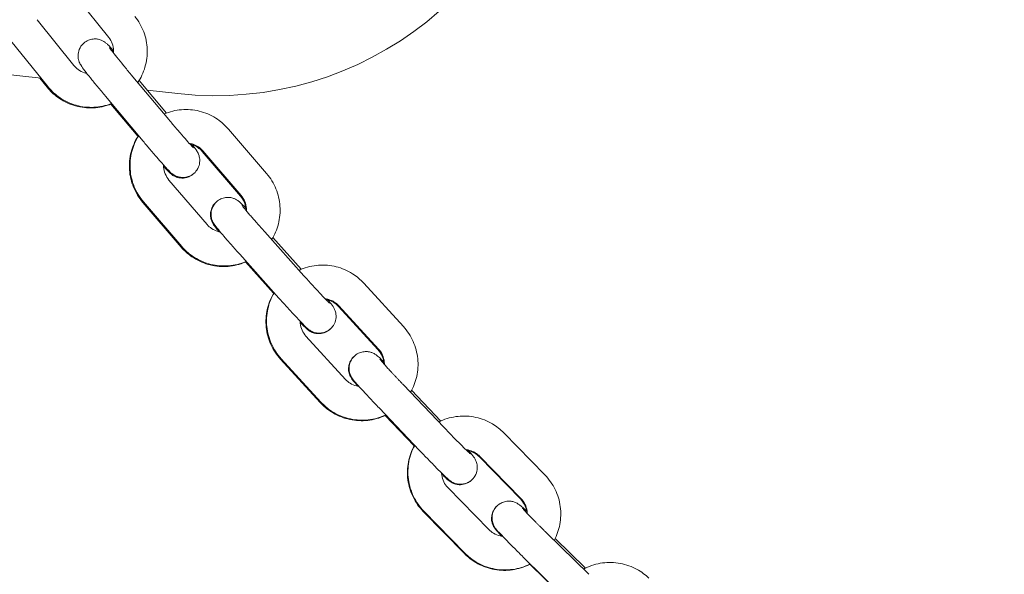
# Model space of a CAD drawing. Units: millimetres. Extents: x 2423 to 3350, y -783 to 697.
# Drawn here: x 2925 to 2942, y -701 to -691 of the extents above; entities that cross this region are included whole.
import ezdxf

# ---------------------------------------------------------------- set-up
doc = ezdxf.new("R2010")
doc.units = ezdxf.units.MM

# ---------------------------------------------------------------- blocks, each defined once
blk = doc.blocks.new('A$C51F34A2D')
at = {"lineweight": 0, "extrusion": (0, 1, 0)}
for p, q in [((40143.827, -18647.75), (40125.61, -18645.708)), ((40144.379, -18646.201), (40145.035, -18647.02)), ((40144.413, -18647.521), (40143.756, -18646.703)), ((40143.945, -18647.897), (40143.288, -18647.078)), ((40143.933, -18647.908), (40143.804, -18647.747)), ((40146.11, -18648.49), (40145.437, -18647.686)), ((40145.578, -18647.79), (40146.065, -18648.372)), ((40146.268, -18648.023), (40145.721, -18647.962)), ((40145.65, -18648.876), (40144.977, -18648.071)), ((40145.075, -18648.212), (40145.557, -18648.787)), ((40147.174, -18648.658), (40147.857, -18649.455)), ((40146.707, -18649.058), (40147.39, -18649.855)), ((40146.718, -18649.048), (40147.401, -18649.845)), ((40146.795, -18650.366), (40146.112, -18649.569)), ((40146.339, -18650.757), (40145.656, -18649.96)), ((40146.328, -18650.767), (40145.645, -18649.97)), ((40148.523, -18651.28), (40147.823, -18650.497)), ((40147.967, -18650.599), (40148.473, -18651.164)), ((40148.075, -18651.679), (40147.376, -18650.897)), ((40147.481, -18651.034), (40147.981, -18651.593)), ((40149.591, -18651.413), (40150.299, -18652.188)), ((40149.138, -18651.827), (40149.846, -18652.601)), ((40149.148, -18651.818), (40149.856, -18652.593)), ((40149.267, -18653.133), (40148.559, -18652.359)), ((40148.815, -18653.547), (40148.106, -18652.773)), ((40148.824, -18653.538), (40148.116, -18652.764)), ((40151.023, -18653.989), (40150.299, -18653.23)), ((40150.446, -18653.328), (40150.969, -18653.877)), ((40150.589, -18654.403), (40149.865, -18653.644)), ((40149.976, -18653.777), (40150.493, -18654.319)), ((40152.095, -18654.09), (40152.828, -18654.841)), ((40151.657, -18654.517), (40152.39, -18655.268)), ((40151.666, -18654.509), (40152.398, -18655.26)), ((40151.827, -18655.819), (40151.094, -18655.068)), ((40151.389, -18656.246), (40150.656, -18655.495)), ((40151.397, -18656.238), (40150.665, -18655.487)), ((40153.61, -18656.617), (40152.862, -18655.881)), ((40153.011, -18655.977), (40153.551, -18656.508)), ((40153.189, -18657.045), (40152.441, -18656.309)), ((40152.558, -18656.438), (40153.092, -18656.963))]:
    blk.add_line(p, q, dxfattribs=at)
at = {"lineweight": 0}
for radius, start, end in [(25.383, 296.1188, 0), (25.65, 203.0525, 291.413)]:
    blk.add_arc((40149.738, -18639.507), radius, start, end, dxfattribs=at)
at = {"lineweight": 0, "extrusion": (0, 0, -1)}
for centre, radius, start, end in [((-40146.942, -18642.011), 6.05, 186.3949, 276.3949), ((-40149.738, -18639.507), 27.75, 245.3461, 328.6896)]:
    blk.add_arc(centre, radius, start, end, dxfattribs=at)
at = {"lineweight": 0}
for points, knots in [([(40145.503, -18646.644), (40145.57, -18646.727), (40145.623, -18646.821), (40145.698, -18647.021), (40145.719, -18647.127), (40145.727, -18647.34), (40145.713, -18647.447), (40145.655, -18647.648), (40145.611, -18647.742), (40145.554, -18647.827)], [0.893782, 0.893782, 0.893782, 0.893782, 1.213766, 1.213766, 1.53385, 1.53385, 1.854001, 1.854001, 2.16089, 2.16089, 2.16089, 2.16089]), ([(40144.977, -18648.071), (40144.927, -18648.012), (40144.879, -18647.954), (40144.787, -18647.842), (40144.745, -18647.79), (40144.668, -18647.694), (40144.635, -18647.652), (40144.578, -18647.577), (40144.56, -18647.554), (40144.53, -18647.505), (40144.525, -18647.496), (40144.513, -18647.47), (40144.507, -18647.457), (40144.494, -18647.415), (40144.487, -18647.391), (40144.488, -18647.327), (40144.489, -18647.309), (40144.5, -18647.257), (40144.513, -18647.217), (40144.558, -18647.151), (40144.583, -18647.125), (40144.637, -18647.086), (40144.665, -18647.072), (40144.722, -18647.052), (40144.75, -18647.048), (40144.805, -18647.046), (40144.829, -18647.049), (40144.878, -18647.059), (40144.896, -18647.067), (40144.93, -18647.081), (40144.942, -18647.088), (40144.961, -18647.101), (40144.969, -18647.106), (40144.984, -18647.118), (40144.99, -18647.123), (40145.009, -18647.14), (40145.019, -18647.149), (40145.053, -18647.183), (40145.078, -18647.211), (40145.114, -18647.25), (40145.119, -18647.255), (40145.123, -18647.261)], [3.175353, 3.175353, 3.175353, 3.175353, 3.499387, 3.499387, 3.824892, 3.824892, 4.157132, 4.157132, 4.529921, 4.529921, 4.601125, 4.601125, 4.645989, 4.645989, 4.678604, 4.678604, 4.689016, 4.689016, 4.704223, 4.704223, 4.714362, 4.714362, 4.72382, 4.72382, 4.73465, 4.73465, 4.749336, 4.749336, 4.771976, 4.771976, 4.803518, 4.803518, 4.840397, 4.840397, 4.896551, 4.896551, 5.043628, 5.043628, 5.357788, 5.357788, 5.402587, 5.402587, 5.402587, 5.402587]), ([(40145.035, -18647.02), (40145.062, -18647.053), (40145.084, -18647.09), (40145.113, -18647.17), (40145.122, -18647.213), (40145.124, -18647.27), (40145.124, -18647.285), (40145.122, -18647.3)], [0.8937816, 0.8937816, 0.8937816, 0.8937816, 1.2138443, 1.2138443, 1.5335034, 1.5335034, 1.6465338, 1.6465338, 1.6465338, 1.6465338]), ([(40145.437, -18647.686), (40145.39, -18647.63), (40145.344, -18647.574), (40145.257, -18647.469), (40145.217, -18647.42), (40145.147, -18647.332), (40145.118, -18647.295), (40145.073, -18647.237), (40145.058, -18647.215), (40145.049, -18647.203), (40145.048, -18647.201), (40145.048, -18647.201)], [3.175353, 3.175353, 3.175353, 3.175353, 3.49132, 3.49132, 3.805913, 3.805913, 4.114732, 4.114732, 4.4, 4.4, 4.479471, 4.479471, 4.479471, 4.479471]), ([(40144.643, -18647.662), (40144.629, -18647.659), (40144.616, -18647.655), (40144.561, -18647.638), (40144.523, -18647.618), (40144.46, -18647.573), (40144.435, -18647.548), (40144.413, -18647.521)], [3.3448558, 3.3448558, 3.3448558, 3.3448558, 3.45281, 3.45281, 3.7734408, 3.7734408, 4.0353742, 4.0353742, 4.0353742, 4.0353742]), ([(40145.09, -18648.206), (40145.071, -18648.214), (40145.052, -18648.221), (40144.932, -18648.262), (40144.826, -18648.28), (40144.613, -18648.282), (40144.506, -18648.265), (40144.303, -18648.2), (40144.207, -18648.151), (40144.051, -18648.036), (40143.987, -18647.976), (40143.933, -18647.908)], [2.753317, 2.753317, 2.753317, 2.753317, 2.813826, 2.813826, 3.133741, 3.133741, 3.4536, 3.4536, 3.773458, 3.773458, 4.034974, 4.034974, 4.034974, 4.034974]), ([(40145.086, -18648.202), (40145.073, -18648.207), (40145.059, -18648.212), (40144.944, -18648.251), (40144.838, -18648.269), (40144.625, -18648.271), (40144.518, -18648.255), (40144.315, -18648.189), (40144.219, -18648.14), (40144.063, -18648.025), (40144, -18647.965), (40143.945, -18647.897)], [2.770628, 2.770628, 2.770628, 2.770628, 2.814269, 2.814269, 3.134176, 3.134176, 3.454021, 3.454021, 3.773866, 3.773866, 4.035374, 4.035374, 4.035374, 4.035374]), ([(40146.025, -18648.388), (40146.038, -18648.383), (40146.051, -18648.378), (40146.163, -18648.335), (40146.269, -18648.314), (40146.482, -18648.305), (40146.589, -18648.318), (40146.794, -18648.377), (40146.892, -18648.423), (40147.052, -18648.533), (40147.117, -18648.592), (40147.174, -18648.658)], [5.881723, 5.881723, 5.881723, 5.881723, 5.923684, 5.923684, 6.2436, 6.2436, 6.563449, 6.563449, 6.883291, 6.883291, 7.144793, 7.144793, 7.144793, 7.144793]), ([(40146.55, -18648.993), (40146.55, -18648.993), (40146.55, -18648.993), (40146.549, -18648.993), (40146.546, -18648.99), (40146.533, -18648.977), (40146.521, -18648.964), (40146.484, -18648.924), (40146.457, -18648.894), (40146.392, -18648.821), (40146.354, -18648.776), (40146.269, -18648.679), (40146.224, -18648.625), (40146.155, -18648.544), (40146.133, -18648.517), (40146.11, -18648.49)], [1.803714, 1.803714, 1.803714, 1.803714, 1.810903, 1.810903, 1.924625, 1.924625, 2.126664, 2.126664, 2.404649, 2.404649, 2.710626, 2.710626, 3.024355, 3.024355, 3.175353, 3.175353, 3.175353, 3.175353]), ([(40145.645, -18649.97), (40145.576, -18649.889), (40145.519, -18649.797), (40145.438, -18649.6), (40145.414, -18649.495), (40145.399, -18649.282), (40145.409, -18649.174), (40145.462, -18648.967), (40145.505, -18648.868), (40145.564, -18648.777), (40145.564, -18648.776), (40145.565, -18648.774)], [4.002799, 4.002799, 4.002799, 4.002799, 4.322775, 4.322775, 4.642844, 4.642844, 4.962978, 4.962978, 5.283125, 5.283125, 5.288141, 5.288141, 5.288141, 5.288141]), ([(40145.656, -18649.96), (40145.587, -18649.879), (40145.531, -18649.787), (40145.45, -18649.589), (40145.425, -18649.484), (40145.411, -18649.271), (40145.421, -18649.164), (40145.473, -18648.961), (40145.514, -18648.865), (40145.568, -18648.778)], [4.0032, 4.0032, 4.0032, 4.0032, 4.323174, 4.323174, 4.643249, 4.643249, 4.963396, 4.963396, 5.272097, 5.272097, 5.272097, 5.272097]), ([(40146.515, -18648.921), (40146.524, -18648.933), (40146.532, -18648.944), (40146.571, -18648.995), (40146.589, -18649.017), (40146.618, -18649.067), (40146.624, -18649.075), (40146.636, -18649.102), (40146.642, -18649.114), (40146.654, -18649.157), (40146.662, -18649.18), (40146.661, -18649.244), (40146.66, -18649.262), (40146.649, -18649.315), (40146.636, -18649.354), (40146.59, -18649.42), (40146.566, -18649.446), (40146.512, -18649.485), (40146.484, -18649.5), (40146.427, -18649.519), (40146.399, -18649.523), (40146.343, -18649.526), (40146.319, -18649.522), (40146.271, -18649.512), (40146.252, -18649.505), (40146.219, -18649.49), (40146.207, -18649.483), (40146.187, -18649.47), (40146.18, -18649.465), (40146.165, -18649.454), (40146.159, -18649.449), (40146.139, -18649.431), (40146.13, -18649.422), (40146.096, -18649.388), (40146.07, -18649.361), (40146.004, -18649.287), (40145.962, -18649.24), (40145.872, -18649.137), (40145.825, -18649.082), (40145.735, -18648.976), (40145.692, -18648.926), (40145.65, -18648.876)], [0.915741, 0.915741, 0.915741, 0.915741, 1.015539, 1.015539, 1.388328, 1.388328, 1.459532, 1.459532, 1.504396, 1.504396, 1.537011, 1.537011, 1.547423, 1.547423, 1.56263, 1.56263, 1.572769, 1.572769, 1.582227, 1.582227, 1.593057, 1.593057, 1.607744, 1.607744, 1.630384, 1.630384, 1.661926, 1.661926, 1.698804, 1.698804, 1.754958, 1.754958, 1.902036, 1.902036, 2.216195, 2.216195, 2.568379, 2.568379, 2.897223, 2.897223, 3.175353, 3.175353, 3.175353, 3.175353]), ([(40146.475, -18648.913), (40146.498, -18648.917), (40146.521, -18648.922), (40146.577, -18648.941), (40146.609, -18648.957), (40146.668, -18648.997), (40146.695, -18649.021), (40146.718, -18649.048)], [6.432365, 6.432365, 6.432365, 6.432365, 6.6081567, 6.6081567, 6.8764747, 6.8764747, 7.1447928, 7.1447928, 7.1447928, 7.1447928]), ([(40146.528, -18648.939), (40146.529, -18648.939), (40146.53, -18648.939), (40146.565, -18648.951), (40146.597, -18648.967), (40146.656, -18649.007), (40146.683, -18649.031), (40146.707, -18649.058)], [6.5993697, 6.5993697, 6.5993697, 6.5993697, 6.6078366, 6.6078366, 6.8761143, 6.8761143, 7.144392, 7.144392, 7.144392, 7.144392]), ([(40146.112, -18649.569), (40146.084, -18649.537), (40146.062, -18649.5), (40146.029, -18649.421), (40146.02, -18649.379), (40146.016, -18649.325), (40146.016, -18649.312), (40146.016, -18649.3)], [4.0032001, 4.0032001, 4.0032001, 4.0032001, 4.3233049, 4.3233049, 4.6430008, 4.6430008, 4.7334881, 4.7334881, 4.7334881, 4.7334881]), ([(40146.016, -18649.323), (40146.022, -18649.329), (40146.028, -18649.336), (40146.068, -18649.38), (40146.094, -18649.408), (40146.131, -18649.444), (40146.138, -18649.453), (40146.176, -18649.481), (40146.187, -18649.489), (40146.225, -18649.508), (40146.245, -18649.52), (40146.304, -18649.531), (40146.322, -18649.534), (40146.376, -18649.535), (40146.418, -18649.531), (40146.494, -18649.499), (40146.525, -18649.48), (40146.551, -18649.456), (40146.551, -18649.456), (40146.551, -18649.456)], [7.1711077, 7.1711077, 7.1711077, 7.1711077, 7.2290226, 7.2290226, 7.5830314, 7.5830314, 7.7401111, 7.7401111, 7.7865855, 7.7865855, 7.8187902, 7.8187902, 7.8296288, 7.8296288, 7.8451722, 7.8451722, 7.855048, 7.855048, 7.8551014, 7.8551014, 7.8551014, 7.8551014]), ([(40146.09, -18649.381), (40146.09, -18649.381), (40146.09, -18649.381), (40146.09, -18649.381), (40146.089, -18649.381), (40146.089, -18649.38)], [1.80024633, 1.80024633, 1.80024633, 1.80024633, 1.82205401, 1.82205401, 1.84087367, 1.84087367, 1.84087367, 1.84087367]), ([(40147.857, -18649.455), (40147.926, -18649.535), (40147.982, -18649.628), (40148.063, -18649.825), (40148.088, -18649.93), (40148.102, -18650.143), (40148.092, -18650.251), (40148.041, -18650.453), (40148, -18650.548), (40147.946, -18650.634)], [0.861607, 0.861607, 0.861607, 0.861607, 1.181581, 1.181581, 1.501657, 1.501657, 1.821803, 1.821803, 2.127911, 2.127911, 2.127911, 2.127911]), ([(40146.96, -18649.96), (40146.947, -18649.971), (40146.935, -18649.983), (40146.904, -18650.019), (40146.888, -18650.046), (40146.865, -18650.1), (40146.858, -18650.127), (40146.851, -18650.181), (40146.852, -18650.204), (40146.857, -18650.252), (40146.863, -18650.27), (40146.873, -18650.302), (40146.878, -18650.313), (40146.888, -18650.333), (40146.892, -18650.34), (40146.9, -18650.355), (40146.905, -18650.362), (40146.919, -18650.384), (40146.928, -18650.395), (40146.957, -18650.433), (40146.98, -18650.461), (40147.009, -18650.495)], [4.711504, 4.711504, 4.711504, 4.711504, 4.715988, 4.715988, 4.724797, 4.724797, 4.7352645, 4.7352645, 4.7499499, 4.7499499, 4.773055, 4.773055, 4.8039935, 4.8039935, 4.8402708, 4.8402708, 4.8977408, 4.8977408, 5.061445, 5.061445, 5.3607723, 5.3607723, 5.3607723, 5.3607723]), ([(40147.376, -18650.897), (40147.325, -18650.84), (40147.275, -18650.783), (40147.18, -18650.675), (40147.135, -18650.623), (40147.056, -18650.531), (40147.022, -18650.489), (40146.962, -18650.417), (40146.943, -18650.395), (40146.913, -18650.348), (40146.907, -18650.339), (40146.893, -18650.312), (40146.887, -18650.3), (40146.873, -18650.258), (40146.864, -18650.235), (40146.863, -18650.171), (40146.864, -18650.153), (40146.873, -18650.1), (40146.885, -18650.06), (40146.928, -18649.992), (40146.952, -18649.965), (40147.004, -18649.924), (40147.032, -18649.909), (40147.088, -18649.888), (40147.116, -18649.883), (40147.171, -18649.878), (40147.196, -18649.881), (40147.245, -18649.889), (40147.263, -18649.896), (40147.298, -18649.91), (40147.309, -18649.917), (40147.33, -18649.929), (40147.337, -18649.934), (40147.352, -18649.944), (40147.358, -18649.949), (40147.377, -18649.965), (40147.386, -18649.973), (40147.419, -18650.004), (40147.444, -18650.03), (40147.483, -18650.069), (40147.49, -18650.076), (40147.497, -18650.084)], [3.17628, 3.17628, 3.17628, 3.17628, 3.500164, 3.500164, 3.825469, 3.825469, 4.157267, 4.157267, 4.527923, 4.527923, 4.604691, 4.604691, 4.647702, 4.647702, 4.679659, 4.679659, 4.689773, 4.689773, 4.704476, 4.704476, 4.714243, 4.714243, 4.723343, 4.723343, 4.733754, 4.733754, 4.74787, 4.74787, 4.769707, 4.769707, 4.800501, 4.800501, 4.836213, 4.836213, 4.889533, 4.889533, 5.022799, 5.022799, 5.336958, 5.336958, 5.403048, 5.403048, 5.403048, 5.403048]), ([(40147.39, -18649.855), (40147.418, -18649.887), (40147.44, -18649.924), (40147.47, -18649.997), (40147.48, -18650.034), (40147.484, -18650.07)], [0.8612067, 0.8612067, 0.8612067, 0.8612067, 1.1813031, 1.1813031, 1.4581237, 1.4581237, 1.4581237, 1.4581237]), ([(40147.401, -18649.845), (40147.429, -18649.877), (40147.451, -18649.914), (40147.484, -18649.993), (40147.493, -18650.035), (40147.497, -18650.093), (40147.498, -18650.107), (40147.497, -18650.122)], [0.8616075, 0.8616075, 0.8616075, 0.8616075, 1.1817123, 1.1817123, 1.5014081, 1.5014081, 1.6125662, 1.6125662, 1.6125662, 1.6125662]), ([(40147.823, -18650.497), (40147.775, -18650.443), (40147.727, -18650.388), (40147.637, -18650.286), (40147.595, -18650.238), (40147.523, -18650.153), (40147.492, -18650.116), (40147.445, -18650.06), (40147.429, -18650.039), (40147.42, -18650.027), (40147.419, -18650.025), (40147.419, -18650.025)], [3.17628, 3.17628, 3.17628, 3.17628, 3.492397, 3.492397, 3.807183, 3.807183, 4.116372, 4.116372, 4.402578, 4.402578, 4.482386, 4.482386, 4.482386, 4.482386]), ([(40147.031, -18650.5), (40147.016, -18650.497), (40147.002, -18650.494), (40146.947, -18650.478), (40146.908, -18650.46), (40146.844, -18650.416), (40146.818, -18650.393), (40146.795, -18650.366)], [3.3106809, 3.3106809, 3.3106809, 3.3106809, 3.4205975, 3.4205975, 3.74124, 3.74124, 4.0032001, 4.0032001, 4.0032001, 4.0032001]), ([(40146.97, -18650.426), (40146.97, -18650.426), (40146.97, -18650.426), (40146.969, -18650.425), (40146.969, -18650.425), (40146.969, -18650.425)], [4.44513265, 4.44513265, 4.44513265, 4.44513265, 4.45465024, 4.45465024, 4.48581605, 4.48581605, 4.48581605, 4.48581605]), ([(40147.494, -18651.029), (40147.476, -18651.037), (40147.457, -18651.044), (40147.339, -18651.089), (40147.233, -18651.11), (40147.02, -18651.119), (40146.913, -18651.106), (40146.708, -18651.047), (40146.61, -18651.001), (40146.451, -18650.891), (40146.385, -18650.833), (40146.328, -18650.767)], [2.722101, 2.722101, 2.722101, 2.722101, 2.781649, 2.781649, 3.101573, 3.101573, 3.421435, 3.421435, 3.74129, 3.74129, 4.002799, 4.002799, 4.002799, 4.002799]), ([(40147.491, -18651.025), (40147.477, -18651.031), (40147.463, -18651.036), (40147.35, -18651.079), (40147.244, -18651.101), (40147.031, -18651.109), (40146.924, -18651.096), (40146.719, -18651.037), (40146.621, -18650.991), (40146.461, -18650.881), (40146.396, -18650.823), (40146.339, -18650.757)], [2.737636, 2.737636, 2.737636, 2.737636, 2.782091, 2.782091, 3.102008, 3.102008, 3.421857, 3.421857, 3.741698, 3.741698, 4.0032, 4.0032, 4.0032, 4.0032]), ([(40148.434, -18651.181), (40148.447, -18651.175), (40148.459, -18651.17), (40148.571, -18651.124), (40148.676, -18651.099), (40148.888, -18651.083), (40148.996, -18651.093), (40149.202, -18651.145), (40149.301, -18651.188), (40149.465, -18651.293), (40149.532, -18651.349), (40149.591, -18651.413)], [5.850351, 5.850351, 5.850351, 5.850351, 5.891505, 5.891505, 6.21143, 6.21143, 6.531284, 6.531284, 6.851123, 6.851123, 7.112619, 7.112619, 7.112619, 7.112619]), ([(40148.979, -18651.77), (40148.979, -18651.77), (40148.979, -18651.77), (40148.979, -18651.77), (40148.976, -18651.767), (40148.964, -18651.755), (40148.951, -18651.743), (40148.915, -18651.706), (40148.888, -18651.678), (40148.822, -18651.608), (40148.782, -18651.565), (40148.695, -18651.471), (40148.648, -18651.419), (40148.574, -18651.337), (40148.548, -18651.308), (40148.523, -18651.28)], [1.800799, 1.800799, 1.800799, 1.800799, 1.803984, 1.803984, 1.914248, 1.914248, 2.112507, 2.112507, 2.389076, 2.389076, 2.694848, 2.694848, 3.008614, 3.008614, 3.17628, 3.17628, 3.17628, 3.17628]), ([(40148.106, -18652.773), (40148.034, -18652.694), (40147.975, -18652.604), (40147.888, -18652.409), (40147.86, -18652.305), (40147.838, -18652.093), (40147.845, -18651.985), (40147.891, -18651.777), (40147.931, -18651.676), (40147.986, -18651.584), (40147.987, -18651.582), (40147.988, -18651.581)], [3.970625, 3.970625, 3.970625, 3.970625, 4.290592, 4.290592, 4.610652, 4.610652, 4.930781, 4.930781, 5.25093, 5.25093, 5.255008, 5.255008, 5.255008, 5.255008]), ([(40148.116, -18652.764), (40148.044, -18652.685), (40147.985, -18652.595), (40147.898, -18652.4), (40147.87, -18652.296), (40147.848, -18652.083), (40147.855, -18651.976), (40147.9, -18651.771), (40147.938, -18651.674), (40147.99, -18651.584)], [3.971026, 3.971026, 3.971026, 3.971026, 4.29099, 4.29099, 4.611055, 4.611055, 4.931197, 4.931197, 5.240731, 5.240731, 5.240731, 5.240731]), ([(40148.94, -18651.698), (40148.949, -18651.71), (40148.958, -18651.72), (40148.998, -18651.769), (40149.017, -18651.791), (40149.048, -18651.838), (40149.053, -18651.847), (40149.067, -18651.874), (40149.074, -18651.886), (40149.087, -18651.928), (40149.096, -18651.951), (40149.097, -18652.015), (40149.096, -18652.033), (40149.088, -18652.086), (40149.076, -18652.126), (40149.033, -18652.194), (40149.009, -18652.221), (40148.956, -18652.262), (40148.929, -18652.277), (40148.872, -18652.298), (40148.845, -18652.303), (40148.789, -18652.308), (40148.765, -18652.305), (40148.716, -18652.297), (40148.697, -18652.29), (40148.663, -18652.276), (40148.651, -18652.269), (40148.631, -18652.257), (40148.624, -18652.252), (40148.609, -18652.242), (40148.603, -18652.237), (40148.584, -18652.222), (40148.575, -18652.213), (40148.542, -18652.182), (40148.516, -18652.156), (40148.449, -18652.087), (40148.406, -18652.042), (40148.314, -18651.943), (40148.265, -18651.89), (40148.169, -18651.784), (40148.122, -18651.732), (40148.075, -18651.679)], [0.91522, 0.91522, 0.91522, 0.91522, 1.015675, 1.015675, 1.386331, 1.386331, 1.463098, 1.463098, 1.50611, 1.50611, 1.538067, 1.538067, 1.54818, 1.54818, 1.562884, 1.562884, 1.572651, 1.572651, 1.58175, 1.58175, 1.592162, 1.592162, 1.606277, 1.606277, 1.628114, 1.628114, 1.658908, 1.658908, 1.69462, 1.69462, 1.74794, 1.74794, 1.881207, 1.881207, 2.195366, 2.195366, 2.549708, 2.549708, 2.878664, 2.878664, 3.17628, 3.17628, 3.17628, 3.17628]), ([(40148.901, -18651.691), (40148.924, -18651.694), (40148.947, -18651.699), (40149.003, -18651.716), (40149.036, -18651.731), (40149.096, -18651.769), (40149.124, -18651.792), (40149.148, -18651.818)], [6.4019882, 6.4019882, 6.4019882, 6.4019882, 6.5758993, 6.5758993, 6.844259, 6.844259, 7.1126186, 7.1126186, 7.1126186, 7.1126186]), ([(40148.952, -18651.713), (40148.954, -18651.713), (40148.956, -18651.714), (40148.993, -18651.725), (40149.026, -18651.74), (40149.086, -18651.778), (40149.114, -18651.801), (40149.138, -18651.827)], [6.5577351, 6.5577351, 6.5577351, 6.5577351, 6.5755866, 6.5755866, 6.8439022, 6.8439022, 7.1122179, 7.1122179, 7.1122179, 7.1122179]), ([(40148.559, -18652.359), (40148.53, -18652.327), (40148.506, -18652.291), (40148.472, -18652.213), (40148.46, -18652.172), (40148.455, -18652.117), (40148.454, -18652.105), (40148.454, -18652.092)], [3.971026, 3.971026, 3.971026, 3.971026, 4.2911725, 4.2911725, 4.6109064, 4.6109064, 4.7032344, 4.7032344, 4.7032344, 4.7032344]), ([(40148.455, -18652.112), (40148.461, -18652.119), (40148.468, -18652.125), (40148.509, -18652.168), (40148.536, -18652.196), (40148.573, -18652.23), (40148.581, -18652.238), (40148.613, -18652.261), (40148.618, -18652.264), (40148.634, -18652.274), (40148.646, -18652.282), (40148.69, -18652.3), (40148.717, -18652.313), (40148.792, -18652.315), (40148.81, -18652.315), (40148.862, -18652.307), (40148.901, -18652.296), (40148.957, -18652.263), (40148.975, -18652.25), (40148.991, -18652.235)], [7.1668335, 7.1668335, 7.1668335, 7.1668335, 7.2274173, 7.2274173, 7.5798082, 7.5798082, 7.7368879, 7.7368879, 7.7613035, 7.7613035, 7.7979208, 7.7979208, 7.8281194, 7.8281194, 7.8362526, 7.8362526, 7.84858, 7.84858, 7.8544617, 7.8544617, 7.8544617, 7.8544617]), ([(40150.299, -18652.188), (40150.371, -18652.266), (40150.43, -18652.357), (40150.517, -18652.551), (40150.545, -18652.656), (40150.567, -18652.868), (40150.56, -18652.976), (40150.515, -18653.179), (40150.478, -18653.275), (40150.427, -18653.363)], [0.829433, 0.829433, 0.829433, 0.829433, 1.149397, 1.149397, 1.469463, 1.469463, 1.789605, 1.789605, 2.09491, 2.09491, 2.09491, 2.09491]), ([(40149.846, -18652.601), (40149.875, -18652.633), (40149.899, -18652.669), (40149.932, -18652.743), (40149.942, -18652.78), (40149.948, -18652.817)], [0.8290326, 0.8290326, 0.8290326, 0.8290326, 1.1491671, 1.1491671, 1.4349036, 1.4349036, 1.4349036, 1.4349036]), ([(40149.856, -18652.593), (40149.885, -18652.624), (40149.909, -18652.66), (40149.943, -18652.738), (40149.955, -18652.78), (40149.96, -18652.837), (40149.961, -18652.851), (40149.961, -18652.866)], [0.8294333, 0.8294333, 0.8294333, 0.8294333, 1.1495799, 1.1495799, 1.4693137, 1.4693137, 1.5785413, 1.5785413, 1.5785413, 1.5785413]), ([(40149.424, -18652.717), (40149.412, -18652.727), (40149.402, -18652.738), (40149.372, -18652.773), (40149.356, -18652.8), (40149.332, -18652.855), (40149.326, -18652.882), (40149.318, -18652.936), (40149.32, -18652.96), (40149.325, -18653.009), (40149.331, -18653.027), (40149.343, -18653.062), (40149.348, -18653.073), (40149.358, -18653.093), (40149.363, -18653.1), (40149.372, -18653.115), (40149.376, -18653.121), (40149.389, -18653.139), (40149.396, -18653.148), (40149.423, -18653.182), (40149.446, -18653.209), (40149.48, -18653.247), (40149.484, -18653.251), (40149.488, -18653.256)], [4.7111308, 4.7111308, 4.7111308, 4.7111308, 4.7149485, 4.7149485, 4.7233375, 4.7233375, 4.7331169, 4.7331169, 4.7466133, 4.7466133, 4.7678376, 4.7678376, 4.7976021, 4.7976021, 4.8317422, 4.8317422, 4.8826762, 4.8826762, 5.0088198, 5.0088198, 5.3229791, 5.3229791, 5.3668558, 5.3668558, 5.3668558, 5.3668558]), ([(40149.865, -18653.644), (40149.812, -18653.588), (40149.76, -18653.533), (40149.662, -18653.428), (40149.616, -18653.379), (40149.534, -18653.289), (40149.498, -18653.249), (40149.437, -18653.179), (40149.417, -18653.157), (40149.385, -18653.113), (40149.379, -18653.104), (40149.363, -18653.075), (40149.357, -18653.064), (40149.342, -18653.023), (40149.332, -18653), (40149.329, -18652.934), (40149.329, -18652.916), (40149.337, -18652.863), (40149.348, -18652.823), (40149.389, -18652.754), (40149.412, -18652.727), (40149.463, -18652.684), (40149.49, -18652.668), (40149.546, -18652.646), (40149.573, -18652.64), (40149.628, -18652.634), (40149.653, -18652.635), (40149.702, -18652.642), (40149.721, -18652.649), (40149.756, -18652.662), (40149.768, -18652.668), (40149.788, -18652.679), (40149.795, -18652.684), (40149.81, -18652.694), (40149.816, -18652.698), (40149.834, -18652.712), (40149.843, -18652.72), (40149.876, -18652.748), (40149.901, -18652.772), (40149.942, -18652.812), (40149.95, -18652.82), (40149.959, -18652.829)], [3.177171, 3.177171, 3.177171, 3.177171, 3.5009, 3.5009, 3.826, 3.826, 4.157341, 4.157341, 4.525799, 4.525799, 4.609314, 4.609314, 4.650035, 4.650035, 4.681244, 4.681244, 4.690902, 4.690902, 4.704918, 4.704918, 4.714271, 4.714271, 4.72301, 4.72301, 4.73303, 4.73303, 4.746648, 4.746648, 4.76782, 4.76782, 4.797929, 4.797929, 4.8326, 4.8326, 4.883641, 4.883641, 5.007088, 5.007088, 5.321247, 5.321247, 5.403514, 5.403514, 5.403514, 5.403514]), ([(40150.299, -18653.23), (40150.287, -18653.217), (40150.274, -18653.204), (40150.25, -18653.177), (40150.237, -18653.164), (40150.212, -18653.138), (40150.2, -18653.125), (40150.176, -18653.099), (40150.164, -18653.087), (40150.141, -18653.062), (40150.13, -18653.05), (40150.107, -18653.026), (40150.096, -18653.014), (40150.075, -18652.991), (40150.064, -18652.979), (40150.044, -18652.957), (40150.034, -18652.947), (40149.987, -18652.895), (40149.955, -18652.86), (40149.907, -18652.805), (40149.889, -18652.784), (40149.88, -18652.773), (40149.879, -18652.771), (40149.879, -18652.771)], [3.177171, 3.177171, 3.177171, 3.177171, 3.255709, 3.255709, 3.335276, 3.335276, 3.414859, 3.414859, 3.493442, 3.493442, 3.571609, 3.571609, 3.650837, 3.650837, 3.730118, 3.730118, 3.808427, 3.808427, 4.118001, 4.118001, 4.405202, 4.405202, 4.485462, 4.485462, 4.485462, 4.485462]), ([(40149.508, -18653.259), (40149.493, -18653.257), (40149.478, -18653.254), (40149.423, -18653.24), (40149.383, -18653.223), (40149.318, -18653.182), (40149.291, -18653.159), (40149.267, -18653.133)], [3.2764498, 3.2764498, 3.2764498, 3.2764498, 3.3883892, 3.3883892, 3.7090408, 3.7090408, 3.971026, 3.971026, 3.971026, 3.971026]), ([(40149.987, -18653.772), (40149.97, -18653.78), (40149.952, -18653.788), (40149.835, -18653.837), (40149.73, -18653.861), (40149.517, -18653.877), (40149.41, -18653.867), (40149.203, -18653.815), (40149.104, -18653.772), (40148.941, -18653.668), (40148.874, -18653.611), (40148.815, -18653.547)], [2.690869, 2.690869, 2.690869, 2.690869, 2.74947, 2.74947, 3.069402, 3.069402, 3.389268, 3.389268, 3.709121, 3.709121, 3.970625, 3.970625, 3.970625, 3.970625]), ([(40149.984, -18653.769), (40149.971, -18653.775), (40149.957, -18653.781), (40149.844, -18653.828), (40149.739, -18653.853), (40149.527, -18653.868), (40149.419, -18653.858), (40149.213, -18653.806), (40149.114, -18653.763), (40148.95, -18653.659), (40148.883, -18653.602), (40148.824, -18653.538)], [2.704621, 2.704621, 2.704621, 2.704621, 2.749912, 2.749912, 3.069838, 3.069838, 3.389691, 3.389691, 3.70953, 3.70953, 3.971026, 3.971026, 3.971026, 3.971026]), ([(40150.933, -18653.894), (40150.945, -18653.888), (40150.957, -18653.882), (40151.066, -18653.833), (40151.17, -18653.805), (40151.382, -18653.783), (40151.49, -18653.789), (40151.698, -18653.834), (40151.799, -18653.874), (40151.965, -18653.973), (40152.034, -18654.027), (40152.095, -18654.09)], [5.818999, 5.818999, 5.818999, 5.818999, 5.859323, 5.859323, 6.179259, 6.179259, 6.499117, 6.499117, 6.818955, 6.818955, 7.080445, 7.080445, 7.080445, 7.080445]), ([(40151.496, -18654.466), (40151.496, -18654.466), (40151.494, -18654.464), (40151.482, -18654.454), (40151.47, -18654.443), (40151.434, -18654.408), (40151.407, -18654.381), (40151.34, -18654.315), (40151.299, -18654.274), (40151.21, -18654.183), (40151.161, -18654.133), (40151.082, -18654.051), (40151.053, -18654.02), (40151.023, -18653.989)], [1.797724, 1.797724, 1.797724, 1.797724, 1.903509, 1.903509, 2.097687, 2.097687, 2.372674, 2.372674, 2.678216, 2.678216, 2.992017, 2.992017, 3.177171, 3.177171, 3.177171, 3.177171]), ([(40150.656, -18655.495), (40150.582, -18655.419), (40150.52, -18655.331), (40150.426, -18655.139), (40150.395, -18655.035), (40150.366, -18654.824), (40150.369, -18654.716), (40150.409, -18654.506), (40150.446, -18654.405), (40150.498, -18654.311), (40150.498, -18654.31), (40150.499, -18654.309)], [3.938451, 3.938451, 3.938451, 3.938451, 4.258408, 4.258408, 4.578459, 4.578459, 4.898584, 4.898584, 5.218733, 5.218733, 5.221888, 5.221888, 5.221888, 5.221888]), ([(40150.665, -18655.487), (40150.59, -18655.411), (40150.528, -18655.322), (40150.435, -18655.13), (40150.404, -18655.027), (40150.375, -18654.816), (40150.378, -18654.708), (40150.417, -18654.501), (40150.452, -18654.403), (40150.502, -18654.312)], [3.938852, 3.938852, 3.938852, 3.938852, 4.258805, 4.258805, 4.578861, 4.578861, 4.898998, 4.898998, 5.209387, 5.209387, 5.209387, 5.209387]), ([(40151.453, -18654.395), (40151.463, -18654.406), (40151.472, -18654.417), (40151.513, -18654.464), (40151.533, -18654.486), (40151.565, -18654.53), (40151.571, -18654.539), (40151.587, -18654.568), (40151.594, -18654.579), (40151.609, -18654.62), (40151.618, -18654.643), (40151.621, -18654.709), (40151.621, -18654.727), (40151.613, -18654.78), (40151.603, -18654.82), (40151.561, -18654.889), (40151.539, -18654.916), (40151.487, -18654.959), (40151.46, -18654.975), (40151.404, -18654.997), (40151.377, -18655.003), (40151.322, -18655.009), (40151.298, -18655.007), (40151.248, -18655.001), (40151.23, -18654.994), (40151.195, -18654.981), (40151.183, -18654.975), (40151.162, -18654.964), (40151.155, -18654.959), (40151.14, -18654.949), (40151.134, -18654.945), (40151.116, -18654.931), (40151.107, -18654.923), (40151.074, -18654.895), (40151.049, -18654.871), (40150.981, -18654.804), (40150.937, -18654.761), (40150.843, -18654.666), (40150.793, -18654.615), (40150.691, -18654.51), (40150.64, -18654.457), (40150.589, -18654.403)], [0.914685, 0.914685, 0.914685, 0.914685, 1.015748, 1.015748, 1.384206, 1.384206, 1.467722, 1.467722, 1.508442, 1.508442, 1.539651, 1.539651, 1.549309, 1.549309, 1.563326, 1.563326, 1.572679, 1.572679, 1.581417, 1.581417, 1.591438, 1.591438, 1.605055, 1.605055, 1.626227, 1.626227, 1.656337, 1.656337, 1.691007, 1.691007, 1.742048, 1.742048, 1.865495, 1.865495, 2.179654, 2.179654, 2.535361, 2.535361, 2.86431, 2.86431, 3.177171, 3.177171, 3.177171, 3.177171]), ([(40151.415, -18654.39), (40151.438, -18654.392), (40151.461, -18654.396), (40151.517, -18654.411), (40151.551, -18654.425), (40151.612, -18654.461), (40151.641, -18654.483), (40151.666, -18654.509)], [6.3716563, 6.3716563, 6.3716563, 6.3716563, 6.5436405, 6.5436405, 6.8120425, 6.8120425, 7.0804445, 7.0804445, 7.0804445, 7.0804445]), ([(40151.463, -18654.407), (40151.467, -18654.408), (40151.471, -18654.409), (40151.509, -18654.419), (40151.542, -18654.433), (40151.603, -18654.469), (40151.632, -18654.491), (40151.657, -18654.517)], [6.5160794, 6.5160794, 6.5160794, 6.5160794, 6.5433353, 6.5433353, 6.8116895, 6.8116895, 7.0800438, 7.0800438, 7.0800438, 7.0800438]), ([(40151.094, -18655.068), (40151.064, -18655.037), (40151.04, -18655.002), (40151.002, -18654.925), (40150.99, -18654.884), (40150.982, -18654.829), (40150.981, -18654.817), (40150.981, -18654.804)], [3.9388519, 3.9388519, 3.9388519, 3.9388519, 4.2590396, 4.2590396, 4.5788125, 4.5788125, 4.6730219, 4.6730219, 4.6730219, 4.6730219]), ([(40150.982, -18654.821), (40150.989, -18654.828), (40150.996, -18654.835), (40151.039, -18654.877), (40151.066, -18654.903), (40151.104, -18654.936), (40151.112, -18654.944), (40151.142, -18654.964), (40151.147, -18654.968), (40151.163, -18654.977), (40151.175, -18654.984), (40151.216, -18655.001), (40151.241, -18655.013), (40151.312, -18655.016), (40151.33, -18655.016), (40151.383, -18655.009), (40151.423, -18654.998), (40151.482, -18654.964), (40151.501, -18654.95), (40151.518, -18654.933)], [7.1624877, 7.1624877, 7.1624877, 7.1624877, 7.2258325, 7.2258325, 7.5766056, 7.5766056, 7.7336852, 7.7336852, 7.7595233, 7.7595233, 7.7964956, 7.7964956, 7.8265872, 7.8265872, 7.8351393, 7.8351393, 7.847756, 7.847756, 7.8538672, 7.8538672, 7.8538672, 7.8538672]), ([(40152.828, -18654.841), (40152.902, -18654.917), (40152.964, -18655.006), (40153.058, -18655.197), (40153.089, -18655.301), (40153.117, -18655.512), (40153.114, -18655.62), (40153.076, -18655.825), (40153.042, -18655.922), (40152.994, -18656.011)], [0.797259, 0.797259, 0.797259, 0.797259, 1.117213, 1.117213, 1.437269, 1.437269, 1.757405, 1.757405, 2.061887, 2.061887, 2.061887, 2.061887]), ([(40151.975, -18655.394), (40151.965, -18655.403), (40151.955, -18655.412), (40151.926, -18655.447), (40151.91, -18655.474), (40151.886, -18655.529), (40151.88, -18655.556), (40151.873, -18655.611), (40151.874, -18655.636), (40151.881, -18655.685), (40151.887, -18655.704), (40151.9, -18655.74), (40151.906, -18655.752), (40151.917, -18655.773), (40151.921, -18655.78), (40151.93, -18655.794), (40151.935, -18655.8), (40151.947, -18655.816), (40151.953, -18655.823), (40151.979, -18655.854), (40152.001, -18655.878), (40152.038, -18655.917), (40152.046, -18655.926), (40152.055, -18655.935)], [4.7107966, 4.7107966, 4.7107966, 4.7107966, 4.7140606, 4.7140606, 4.7220487, 4.7220487, 4.7311984, 4.7311984, 4.7436336, 4.7436336, 4.7631128, 4.7631128, 4.7916229, 4.7916229, 4.8239934, 4.8239934, 4.8697655, 4.8697655, 4.9715207, 4.9715207, 5.2856799, 5.2856799, 5.3727187, 5.3727187, 5.3727187, 5.3727187]), ([(40152.441, -18656.309), (40152.387, -18656.256), (40152.333, -18656.202), (40152.232, -18656.101), (40152.184, -18656.053), (40152.099, -18655.966), (40152.062, -18655.927), (40151.999, -18655.86), (40151.979, -18655.838), (40151.949, -18655.8), (40151.946, -18655.796), (40151.938, -18655.785), (40151.934, -18655.779), (40151.924, -18655.763), (40151.917, -18655.752), (40151.901, -18655.714), (40151.891, -18655.693), (40151.883, -18655.632), (40151.882, -18655.614), (40151.884, -18655.576), (40151.887, -18655.558), (40151.899, -18655.506), (40151.914, -18655.47), (40151.957, -18655.41), (40151.981, -18655.385), (40152.033, -18655.348), (40152.061, -18655.335), (40152.116, -18655.315), (40152.143, -18655.312), (40152.197, -18655.308), (40152.219, -18655.311), (40152.266, -18655.32), (40152.283, -18655.326), (40152.313, -18655.338), (40152.323, -18655.343), (40152.341, -18655.353), (40152.347, -18655.357), (40152.362, -18655.367), (40152.368, -18655.371), (40152.39, -18655.388), (40152.402, -18655.398), (40152.438, -18655.429), (40152.463, -18655.451), (40152.498, -18655.484), (40152.504, -18655.489), (40152.509, -18655.494)], [3.178025, 3.178025, 3.178025, 3.178025, 3.501595, 3.501595, 3.826483, 3.826483, 4.157353, 4.157353, 4.523555, 4.523555, 4.569447, 4.569447, 4.607161, 4.607161, 4.648931, 4.648931, 4.679776, 4.679776, 4.689899, 4.689899, 4.697092, 4.697092, 4.708269, 4.708269, 4.716802, 4.716802, 4.725366, 4.725366, 4.73575, 4.73575, 4.750592, 4.750592, 4.774126, 4.774126, 4.804783, 4.804783, 4.841038, 4.841038, 4.900045, 4.900045, 5.079116, 5.079116, 5.355638, 5.355638, 5.403984, 5.403984, 5.403984, 5.403984]), ([(40152.39, -18655.268), (40152.42, -18655.298), (40152.444, -18655.333), (40152.48, -18655.407), (40152.492, -18655.445), (40152.499, -18655.484)], [0.7968585, 0.7968585, 0.7968585, 0.7968585, 1.1170306, 1.1170306, 1.4116599, 1.4116599, 1.4116599, 1.4116599]), ([(40152.398, -18655.26), (40152.428, -18655.29), (40152.453, -18655.326), (40152.49, -18655.403), (40152.503, -18655.444), (40152.51, -18655.5), (40152.511, -18655.515), (40152.512, -18655.529)], [0.7972592, 0.7972592, 0.7972592, 0.7972592, 1.1174469, 1.1174469, 1.4372199, 1.4372199, 1.5444607, 1.5444607, 1.5444607, 1.5444607]), ([(40152.862, -18655.881), (40152.849, -18655.869), (40152.836, -18655.856), (40152.81, -18655.831), (40152.797, -18655.818), (40152.772, -18655.792), (40152.759, -18655.78), (40152.734, -18655.755), (40152.722, -18655.743), (40152.698, -18655.719), (40152.686, -18655.707), (40152.663, -18655.684), (40152.652, -18655.672), (40152.629, -18655.65), (40152.619, -18655.639), (40152.598, -18655.617), (40152.587, -18655.607), (40152.539, -18655.557), (40152.505, -18655.522), (40152.455, -18655.469), (40152.437, -18655.449), (40152.427, -18655.438), (40152.426, -18655.436), (40152.426, -18655.436)], [3.178025, 3.178025, 3.178025, 3.178025, 3.256603, 3.256603, 3.33621, 3.33621, 3.415833, 3.415833, 3.494454, 3.494454, 3.572675, 3.572675, 3.651956, 3.651956, 3.731287, 3.731287, 3.809644, 3.809644, 4.119619, 4.119619, 4.407871, 4.407871, 4.488707, 4.488707, 4.488707, 4.488707]), ([(40152.072, -18655.937), (40152.057, -18655.936), (40152.042, -18655.934), (40151.986, -18655.921), (40151.946, -18655.905), (40151.879, -18655.866), (40151.851, -18655.844), (40151.827, -18655.819)], [3.242165, 3.242165, 3.242165, 3.242165, 3.3561852, 3.3561852, 3.6768431, 3.6768431, 3.9388519, 3.9388519, 3.9388519, 3.9388519]), ([(40152.567, -18656.433), (40152.55, -18656.442), (40152.533, -18656.451), (40152.418, -18656.502), (40152.314, -18656.531), (40152.102, -18656.553), (40151.994, -18656.547), (40151.786, -18656.501), (40151.686, -18656.462), (40151.519, -18656.363), (40151.45, -18656.308), (40151.389, -18656.246)], [2.659619, 2.659619, 2.659619, 2.659619, 2.717289, 2.717289, 3.03723, 3.03723, 3.357101, 3.357101, 3.676952, 3.676952, 3.938451, 3.938451, 3.938451, 3.938451]), ([(40152.565, -18656.431), (40152.551, -18656.438), (40152.537, -18656.445), (40152.426, -18656.495), (40152.322, -18656.523), (40152.11, -18656.545), (40152.002, -18656.539), (40151.794, -18656.493), (40151.694, -18656.454), (40151.527, -18656.355), (40151.458, -18656.3), (40151.397, -18656.238)], [2.671585, 2.671585, 2.671585, 2.671585, 2.717731, 2.717731, 3.037666, 3.037666, 3.357524, 3.357524, 3.677362, 3.677362, 3.938852, 3.938852, 3.938852, 3.938852]), ([(40153.517, -18656.526), (40153.528, -18656.519), (40153.54, -18656.513), (40153.648, -18656.461), (40153.751, -18656.429), (40153.962, -18656.4), (40154.07, -18656.403), (40154.28, -18656.442), (40154.381, -18656.478), (40154.551, -18656.572), (40154.621, -18656.624), (40154.684, -18656.684)], [5.787666, 5.787666, 5.787666, 5.787666, 5.82714, 5.82714, 6.147085, 6.147085, 6.466949, 6.466949, 6.786786, 6.786786, 7.04827, 7.04827, 7.04827, 7.04827])]:
    blk.add_open_spline(points, degree=3, knots=knots, dxfattribs=at)

msp = doc.modelspace()

# ---------------------------------------------------------------- block references
msp.add_blockref('A$C51F34A2D', (-37218.85, 17955.263))

doc.saveas('drawing.dxf')
